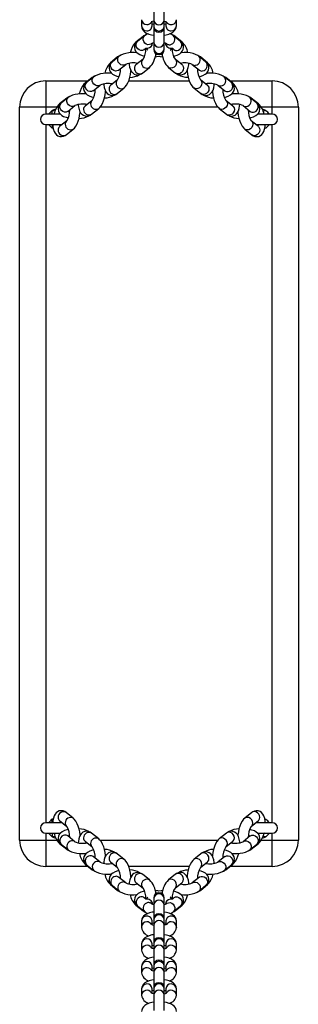
# Model space of a CAD drawing. Units: millimetres. Extents: x -4534 to 364077, y -3372 to 4764.
# Drawn here: x -55 to 105, y 571 to 1135 of the extents above; entities that cross this region are included whole.
import ezdxf

# ---------------------------------------------------------------- set-up
doc = ezdxf.new("R2010")
doc.units = ezdxf.units.MM
doc.layers.add('Toestel 2D', color=7, linetype='Continuous', lineweight=20)

# ---------------------------------------------------------------- blocks, each defined once
blk = doc.blocks.new('0512')
at = {"color": 7, "linetype": 'Continuous', "lineweight": 25}
for p, q in [((1586.726, -25.98), (1586.726, -26.866)), ((1587.326, -26.866), (1587.326, -25.98)), ((1586.026, -26.857), (1586.026, -27.216)), ((1586.626, -27.216), (1586.626, -26.965)), ((1586.726, -26.866), (1586.726, -27.224)), ((1587.326, -27.224), (1587.326, -26.866)), ((1587.426, -26.965), (1587.426, -27.216)), ((1588.026, -27.216), (1588.026, -26.857)), ((1586.726, -27.224), (1586.726, -27.27)), ((1586.726, -27.27), (1586.726, -28.156)), ((1587.326, -27.27), (1587.326, -27.224)), ((1587.326, -28.156), (1587.326, -27.27)), ((1586.108, -27.814), (1585.702, -28.142)), ((1586.198, -27.776), (1585.792, -28.104)), ((1586.726, -28.156), (1586.726, -28.514)), ((1587.326, -28.514), (1587.326, -28.156)), ((1588.26, -28.104), (1587.855, -27.776)), ((1588.351, -28.142), (1587.945, -27.814)), ((1586.169, -28.571), (1586.165, -28.574)), ((1586.169, -28.571), (1586.261, -28.497)), ((1586.261, -28.497), (1586.387, -28.599)), ((1586.726, -28.514), (1586.726, -28.561)), ((1587.326, -28.561), (1587.326, -28.514)), ((1587.666, -28.599), (1587.792, -28.497)), ((1587.792, -28.497), (1587.883, -28.571)), ((1584.648, -28.993), (1584.242, -29.321)), ((1584.738, -28.956), (1584.332, -29.283)), ((1586.108, -29.121), (1585.702, -29.449)), ((1588.351, -29.449), (1587.945, -29.121)), ((1589.72, -29.283), (1589.315, -28.956)), ((1589.811, -29.321), (1589.405, -28.993)), ((1584.709, -29.75), (1584.705, -29.753)), ((1584.709, -29.75), (1585.115, -29.422)), ((1586.079, -29.916), (1586.485, -29.588)), ((1587.568, -29.588), (1587.974, -29.916)), ((1588.938, -29.422), (1589.344, -29.75)), ((1580.526, -30.366), (1580.526, -31.866)), ((1580.526, -30.366), (1582.948, -30.366)), ((1583.188, -30.173), (1582.782, -30.5)), ((1583.278, -30.135), (1582.872, -30.462)), ((1584.648, -30.3), (1584.242, -30.628)), ((1585.287, -30.366), (1588.766, -30.366)), ((1589.811, -30.628), (1589.405, -30.3)), ((1591.181, -30.462), (1590.775, -30.135)), ((1591.271, -30.5), (1590.865, -30.173)), ((1591.105, -30.366), (1593.526, -30.366)), ((1593.526, -31.866), (1593.526, -30.366)), ((1583.249, -30.929), (1583.245, -30.932)), ((1583.249, -30.929), (1583.655, -30.602)), ((1584.619, -31.095), (1585.025, -30.767)), ((1589.028, -30.767), (1589.434, -31.095)), ((1590.398, -30.602), (1590.804, -30.929)), ((1581.727, -31.352), (1581.322, -31.679)), ((1581.818, -31.314), (1581.412, -31.642)), ((1583.188, -31.48), (1582.782, -31.807)), ((1591.271, -31.807), (1590.865, -31.48)), ((1592.641, -31.642), (1592.235, -31.314)), ((1592.731, -31.679), (1592.325, -31.352)), ((1580.526, -31.866), (1579.026, -31.866)), ((1579.026, -73.866), (1579.026, -31.866)), ((1581.789, -32.108), (1581.785, -32.112)), ((1581.789, -32.108), (1582.195, -31.781)), ((1583.159, -32.274), (1583.565, -31.946)), ((1590.488, -31.946), (1590.894, -32.274)), ((1591.858, -31.781), (1592.264, -32.108)), ((1595.026, -31.866), (1593.526, -31.866)), ((1595.026, -31.866), (1595.026, -73.866)), ((1581.365, -32.266), (1580.526, -32.266)), ((1580.961, -32.267), (1581.001, -32.236)), ((1581.727, -32.659), (1581.322, -32.986)), ((1592.731, -32.986), (1592.325, -32.659)), ((1593.526, -32.266), (1592.686, -32.266)), ((1593.051, -32.236), (1593.09, -32.266)), ((1580.526, -32.866), (1581.471, -32.866)), ((1580.952, -33.1), (1580.894, -33.066)), ((1581.699, -33.453), (1582.104, -33.126)), ((1591.948, -33.126), (1592.354, -33.453)), ((1592.582, -32.866), (1593.526, -32.866)), ((1593.158, -33.066), (1593.1, -33.1)), ((1580.894, -72.667), (1580.953, -72.632)), ((1581.322, -72.746), (1581.727, -73.074)), ((1582.104, -72.607), (1581.699, -72.279)), ((1592.354, -72.279), (1591.948, -72.607)), ((1592.325, -73.074), (1592.731, -72.746)), ((1593.101, -72.633), (1593.158, -72.667)), ((1581.471, -72.866), (1580.526, -72.866)), ((1593.526, -72.866), (1592.582, -72.866)), ((1579.026, -73.866), (1580.526, -73.866)), ((1580.526, -73.466), (1581.366, -73.466)), ((1580.526, -73.866), (1580.526, -75.366)), ((1581.001, -73.497), (1580.965, -73.469)), ((1582.195, -73.952), (1581.789, -73.624)), ((1583.565, -73.786), (1583.159, -73.459)), ((1590.894, -73.459), (1590.488, -73.786)), ((1592.264, -73.624), (1591.858, -73.952)), ((1592.264, -73.624), (1592.268, -73.621)), ((1592.688, -73.466), (1593.526, -73.466)), ((1593.526, -73.866), (1595.026, -73.866)), ((1593.526, -75.366), (1593.526, -73.866)), ((1581.322, -74.053), (1581.727, -74.381)), ((1581.412, -74.091), (1581.818, -74.419)), ((1582.782, -73.926), (1583.188, -74.253)), ((1590.865, -74.253), (1591.271, -73.926)), ((1592.235, -74.419), (1592.641, -74.091)), ((1592.325, -74.381), (1592.731, -74.053)), ((1583.655, -75.131), (1583.249, -74.804)), ((1585.025, -74.966), (1584.619, -74.638)), ((1589.434, -74.638), (1589.028, -74.966)), ((1590.804, -74.804), (1590.398, -75.131)), ((1590.804, -74.804), (1590.808, -74.8)), ((1582.948, -75.366), (1580.526, -75.366)), ((1582.782, -75.233), (1583.188, -75.56)), ((1582.872, -75.27), (1583.278, -75.598)), ((1584.242, -75.105), (1584.648, -75.432)), ((1588.766, -75.366), (1585.287, -75.366)), ((1589.405, -75.432), (1589.811, -75.105)), ((1590.775, -75.598), (1591.181, -75.27)), ((1590.865, -75.56), (1591.271, -75.233)), ((1593.526, -75.366), (1591.105, -75.366)), ((1585.115, -76.31), (1584.709, -75.983)), ((1586.485, -76.145), (1586.079, -75.817)), ((1587.974, -75.817), (1587.568, -76.145)), ((1589.344, -75.983), (1588.938, -76.31)), ((1589.344, -75.983), (1589.348, -75.98)), ((1584.242, -76.412), (1584.648, -76.739)), ((1584.332, -76.45), (1584.738, -76.777)), ((1585.702, -76.284), (1586.108, -76.612)), ((1587.945, -76.612), (1588.351, -76.284)), ((1589.315, -76.777), (1589.72, -76.45)), ((1589.405, -76.739), (1589.811, -76.412)), ((1586.261, -77.236), (1586.169, -77.162)), ((1586.387, -77.134), (1586.261, -77.236)), ((1586.726, -77.172), (1586.726, -77.219)), ((1586.726, -77.219), (1586.726, -77.577)), ((1587.326, -77.219), (1587.326, -77.172)), ((1587.326, -77.577), (1587.326, -77.219)), ((1587.792, -77.236), (1587.666, -77.134)), ((1587.883, -77.162), (1587.792, -77.236)), ((1587.883, -77.162), (1587.887, -77.159)), ((1585.702, -77.591), (1586.108, -77.919)), ((1585.792, -77.629), (1586.198, -77.956)), ((1586.726, -77.577), (1586.726, -78.378)), ((1587.326, -78.462), (1587.326, -77.577)), ((1587.855, -77.956), (1588.26, -77.629)), ((1587.945, -77.919), (1588.351, -77.591)), ((1586.726, -78.387), (1586.726, -78.426)), ((1587.326, -78.426), (1587.326, -78.387)), ((1586.026, -78.493), (1586.026, -78.823)), ((1586.026, -78.823), (1586.032, -78.864)), ((1586.026, -78.823), (1586.026, -78.876)), ((1586.626, -78.701), (1586.626, -78.493)), ((1586.726, -78.426), (1586.726, -78.757)), ((1586.726, -78.757), (1586.726, -80.117)), ((1587.326, -78.757), (1587.326, -78.426)), ((1587.326, -78.462), (1587.326, -78.453)), ((1587.326, -78.509), (1587.326, -78.462)), ((1587.326, -78.867), (1587.326, -78.509)), ((1587.326, -79.743), (1587.326, -78.757)), ((1587.326, -79.752), (1587.326, -78.867)), ((1587.426, -78.493), (1587.426, -78.702)), ((1588.021, -78.865), (1588.026, -78.823)), ((1588.026, -78.823), (1588.026, -78.493)), ((1588.026, -78.876), (1588.026, -78.823)), ((1586.026, -79.807), (1586.026, -80.166)), ((1586.626, -79.807), (1586.626, -79.798)), ((1586.626, -80.058), (1586.626, -79.807)), ((1586.726, -79.618), (1586.726, -79.752)), ((1586.726, -79.752), (1586.726, -79.799)), ((1586.726, -79.799), (1586.726, -80.157)), ((1587.326, -79.799), (1587.326, -79.752)), ((1587.326, -80.157), (1587.326, -79.799)), ((1587.426, -79.807), (1587.427, -79.798)), ((1587.426, -79.807), (1587.426, -80.058)), ((1588.026, -80.166), (1588.026, -79.807)), ((1586.726, -80.157), (1586.726, -81.043)), ((1587.326, -81.043), (1587.326, -80.157)), ((1586.026, -81.097), (1586.026, -81.456)), ((1586.626, -81.097), (1586.626, -81.089)), ((1586.626, -81.348), (1586.626, -81.097)), ((1586.726, -81.043), (1586.726, -81.089)), ((1586.726, -81.089), (1586.726, -81.447)), ((1587.326, -81.089), (1587.326, -81.043)), ((1587.326, -81.447), (1587.326, -81.089)), ((1587.426, -81.097), (1587.427, -81.089)), ((1587.426, -81.097), (1587.426, -81.348)), ((1588.026, -81.456), (1588.026, -81.097)), ((1586.726, -81.447), (1586.726, -82.333)), ((1587.326, -82.333), (1587.326, -81.447)), ((1586.726, -82.333), (1586.726, -82.379)), ((1587.326, -82.379), (1587.326, -82.333)), ((1586.026, -82.388), (1586.026, -82.746)), ((1586.626, -82.388), (1586.626, -82.379)), ((1586.626, -82.638), (1586.626, -82.388)), ((1586.726, -82.379), (1586.726, -82.737)), ((1586.726, -82.737), (1586.726, -83.623)), ((1587.326, -82.737), (1587.326, -82.379)), ((1587.326, -83.623), (1587.326, -82.737)), ((1587.426, -82.388), (1587.427, -82.379)), ((1587.426, -82.388), (1587.426, -82.638)), ((1588.026, -82.746), (1588.026, -82.388))]:
    blk.add_line(p, q, dxfattribs=at)
at = {"color": 8, "linetype": 'Continuous', "lineweight": 25}
for p, q in [((1585.617, -28.332), (1585.622, -28.389)), ((1584.156, -29.511), (1584.162, -29.568)), ((1582.696, -30.69), (1582.702, -30.747)), ((1580.526, -31.866), (1580.526, -32.266)), ((1581.164, -31.866), (1580.526, -31.866)), ((1580.894, -32.067), (1581.063, -32.071)), ((1581.236, -31.869), (1581.242, -31.926)), ((1590.41, -31.866), (1583.644, -31.866)), ((1593.526, -31.866), (1592.89, -31.866)), ((1592.99, -32.072), (1593.158, -32.067)), ((1593.526, -32.266), (1593.526, -31.866)), ((1580.526, -32.866), (1580.526, -72.866)), ((1580.952, -33.065), (1580.894, -33.066)), ((1593.158, -33.066), (1593.101, -33.064)), ((1593.526, -72.866), (1593.526, -32.866)), ((1580.894, -72.667), (1580.952, -72.668)), ((1593.101, -72.668), (1593.158, -72.667)), ((1580.526, -73.466), (1580.526, -73.866)), ((1580.526, -73.866), (1581.163, -73.866)), ((1581.063, -73.661), (1580.894, -73.666)), ((1581.236, -73.863), (1581.242, -73.804)), ((1583.643, -73.866), (1590.409, -73.866)), ((1592.889, -73.866), (1593.526, -73.866)), ((1593.158, -73.666), (1592.99, -73.661)), ((1593.526, -73.866), (1593.526, -73.466)), ((1582.696, -75.043), (1582.702, -74.984)), ((1584.156, -76.222), (1584.162, -76.163)), ((1585.617, -77.401), (1585.623, -77.342)), ((1586.028, -78.85), (1586.026, -78.876)), ((1587.326, -78.509), (1587.326, -78.5)), ((1587.326, -78.867), (1587.326, -78.858)), ((1588.025, -78.85), (1588.026, -78.876))]:
    blk.add_line(p, q, dxfattribs=at)
at = {"color": 7, "linetype": 'Continuous', "lineweight": 25, "flags": 128}
for points in [[(1587.326, -26.936), (1587.404, -26.957), (1587.454, -26.976), (1587.476, -26.988), (1587.475, -26.987)], [(1587.326, -26.936), (1587.404, -26.957), (1587.454, -26.976), (1587.476, -26.988), (1587.475, -26.987)], [(1586.026, -27.216), (1586.041, -27.32), (1586.08, -27.415), (1586.139, -27.495), (1586.216, -27.564), (1586.315, -27.626), (1586.447, -27.681), (1586.604, -27.724), (1586.726, -27.744)], [(1586.026, -27.216), (1586.041, -27.32), (1586.08, -27.415), (1586.139, -27.495), (1586.216, -27.564), (1586.315, -27.626), (1586.447, -27.681), (1586.604, -27.724), (1586.726, -27.744)], [(1586.726, -27.136), (1586.649, -27.116), (1586.626, -27.107)], [(1586.726, -27.136), (1586.649, -27.116), (1586.626, -27.107)], [(1587.426, -27.107), (1587.394, -27.119), (1587.326, -27.136)], [(1587.426, -27.107), (1587.394, -27.119), (1587.326, -27.136)], [(1587.326, -27.744), (1587.437, -27.727), (1587.589, -27.687), (1587.732, -27.629), (1587.844, -27.559), (1587.925, -27.483), (1587.983, -27.395), (1588.018, -27.296), (1588.026, -27.216)], [(1587.326, -27.744), (1587.437, -27.727), (1587.589, -27.687), (1587.732, -27.629), (1587.844, -27.559), (1587.925, -27.483), (1587.983, -27.395), (1588.018, -27.296), (1588.026, -27.216)], [(1585.702, -28.142), (1585.641, -28.199), (1585.56, -28.302), (1585.484, -28.435), (1585.421, -28.588), (1585.372, -28.75), (1585.372, -28.75)], [(1585.792, -28.104), (1585.729, -28.165), (1585.668, -28.252), (1585.631, -28.349), (1585.621, -28.454), (1585.641, -28.562), (1585.684, -28.654), (1585.746, -28.732), (1585.826, -28.799), (1585.931, -28.86), (1586.068, -28.913), (1586.198, -28.946)], [(1586.405, -27.663), (1586.297, -27.711), (1586.198, -27.776)], [(1587.326, -28.191), (1587.403, -28.211), (1587.453, -28.23), (1587.476, -28.242), (1587.475, -28.241)], [(1587.945, -27.814), (1587.87, -27.763), (1587.778, -27.726)], [(1587.855, -28.945), (1587.929, -28.93), (1588.076, -28.881), (1588.214, -28.808), (1588.304, -28.735), (1588.37, -28.651), (1588.414, -28.556), (1588.432, -28.453), (1588.42, -28.342), (1588.382, -28.246), (1588.324, -28.165), (1588.26, -28.104)], [(1585.767, -28.75), (1585.624, -28.741), (1585.455, -28.743), (1585.288, -28.757), (1585.129, -28.785), (1584.978, -28.828), (1584.837, -28.89), (1584.738, -28.956)], [(1589.315, -28.956), (1589.248, -28.908), (1589.128, -28.848), (1588.979, -28.799), (1588.817, -28.765), (1588.649, -28.746), (1588.479, -28.74), (1588.31, -28.747), (1588.286, -28.75)], [(1584.242, -29.321), (1584.18, -29.378), (1584.099, -29.481), (1584.024, -29.614), (1583.961, -29.767), (1583.912, -29.929), (1583.912, -29.929)], [(1584.332, -29.283), (1584.268, -29.344), (1584.208, -29.431), (1584.171, -29.529), (1584.161, -29.633), (1584.18, -29.741), (1584.224, -29.833), (1584.286, -29.911), (1584.366, -29.978), (1584.471, -30.039), (1584.608, -30.093), (1584.738, -30.125)], [(1586.815, -28.98), (1586.899, -28.972), (1587.029, -28.949)], [(1587.029, -28.949), (1587.102, -28.965), (1587.238, -28.98)], [(1589.405, -28.993), (1589.33, -28.943), (1589.251, -28.91)], [(1589.315, -30.125), (1589.389, -30.109), (1589.536, -30.06), (1589.674, -29.987), (1589.764, -29.914), (1589.831, -29.831), (1589.874, -29.736), (1589.892, -29.632), (1589.88, -29.521), (1589.842, -29.425), (1589.784, -29.344), (1589.72, -29.283)], [(1585.025, -30.767), (1585.086, -30.71), (1585.167, -30.607), (1585.243, -30.474), (1585.306, -30.321), (1585.355, -30.159), (1585.391, -29.992), (1585.412, -29.822), (1585.415, -29.771)], [(1585.312, -29.362), (1585.314, -29.416), (1585.339, -29.571), (1585.387, -29.72), (1585.446, -29.828), (1585.518, -29.911), (1585.605, -29.973), (1585.705, -30.01), (1585.819, -30.021), (1585.923, -30.001), (1586.017, -29.959), (1586.079, -29.916)], [(1587.974, -29.916), (1588.049, -29.966), (1588.148, -30.007), (1588.254, -30.021), (1588.37, -30.005), (1588.469, -29.96), (1588.55, -29.896), (1588.615, -29.816), (1588.668, -29.716), (1588.709, -29.591), (1588.736, -29.436), (1588.741, -29.362)], [(1588.638, -29.772), (1588.639, -29.809), (1588.66, -29.979), (1588.694, -30.145), (1588.741, -30.305), (1588.801, -30.455), (1588.876, -30.592), (1588.973, -30.717), (1589.028, -30.767)], [(1584.307, -29.929), (1584.164, -29.92), (1583.994, -29.922), (1583.828, -29.937), (1583.668, -29.965), (1583.518, -30.007), (1583.377, -30.069), (1583.278, -30.135)], [(1590.775, -30.135), (1590.708, -30.088), (1590.588, -30.027), (1590.439, -29.978), (1590.277, -29.944), (1590.109, -29.925), (1589.939, -29.919), (1589.77, -29.926), (1589.746, -29.929)], [(1590.865, -30.173), (1590.79, -30.122), (1590.711, -30.09)], [(1582.782, -30.5), (1582.72, -30.558), (1582.639, -30.661), (1582.564, -30.794), (1582.501, -30.946), (1582.452, -31.108), (1582.452, -31.108)], [(1582.872, -30.462), (1582.808, -30.523), (1582.748, -30.61), (1582.711, -30.708), (1582.701, -30.812), (1582.72, -30.92), (1582.764, -31.012), (1582.825, -31.09), (1582.906, -31.158), (1583.01, -31.218), (1583.148, -31.272), (1583.278, -31.305)], [(1583.565, -31.946), (1583.626, -31.889), (1583.707, -31.786), (1583.783, -31.653), (1583.846, -31.5), (1583.895, -31.338), (1583.93, -31.171), (1583.952, -31.002), (1583.955, -30.95)], [(1583.852, -30.541), (1583.854, -30.595), (1583.879, -30.75), (1583.927, -30.9), (1583.986, -31.007), (1584.058, -31.09), (1584.145, -31.152), (1584.245, -31.19), (1584.359, -31.2), (1584.463, -31.18), (1584.556, -31.138), (1584.619, -31.095)], [(1589.434, -31.095), (1589.509, -31.146), (1589.608, -31.186), (1589.714, -31.2), (1589.83, -31.184), (1589.93, -31.139), (1590.01, -31.075), (1590.075, -30.995), (1590.128, -30.896), (1590.169, -30.77), (1590.197, -30.615), (1590.201, -30.541)], [(1590.098, -30.952), (1590.099, -30.988), (1590.12, -31.158), (1590.154, -31.325), (1590.201, -31.484), (1590.261, -31.634), (1590.336, -31.771), (1590.433, -31.896), (1590.488, -31.946)], [(1590.775, -31.304), (1590.849, -31.288), (1590.996, -31.239), (1591.134, -31.167), (1591.224, -31.093), (1591.291, -31.01), (1591.334, -30.915), (1591.352, -30.812), (1591.34, -30.7), (1591.302, -30.604), (1591.244, -30.523), (1591.181, -30.462)], [(1582.847, -31.108), (1582.704, -31.099), (1582.534, -31.101), (1582.368, -31.116), (1582.208, -31.144), (1582.058, -31.187), (1581.916, -31.249), (1581.818, -31.314)], [(1592.235, -31.314), (1592.168, -31.267), (1592.048, -31.207), (1591.9, -31.157), (1591.737, -31.124), (1591.57, -31.104), (1591.399, -31.098), (1591.23, -31.105), (1591.206, -31.108)], [(1592.325, -31.352), (1592.25, -31.301), (1592.171, -31.269)], [(1580.892, -32.267), (1580.892, -32.262), (1580.892, -32.25), (1580.892, -32.231), (1580.893, -32.206), (1580.893, -32.176), (1580.893, -32.142), (1580.894, -32.105), (1580.894, -32.067)], [(1581.412, -31.642), (1581.348, -31.702), (1581.288, -31.789), (1581.251, -31.887), (1581.241, -31.992), (1581.26, -32.099), (1581.303, -32.191), (1581.365, -32.269), (1581.445, -32.337), (1581.55, -32.398), (1581.688, -32.451), (1581.818, -32.484)], [(1582.104, -33.126), (1582.166, -33.068), (1582.247, -32.965), (1582.322, -32.832), (1582.386, -32.679), (1582.435, -32.517), (1582.47, -32.35), (1582.492, -32.181), (1582.495, -32.129)], [(1582.391, -31.72), (1582.394, -31.774), (1582.419, -31.929), (1582.467, -32.079), (1582.526, -32.186), (1582.598, -32.269), (1582.685, -32.331), (1582.784, -32.369), (1582.899, -32.379), (1583.003, -32.36), (1583.096, -32.318), (1583.159, -32.274)], [(1590.894, -32.274), (1590.969, -32.325), (1591.069, -32.365), (1591.174, -32.38), (1591.291, -32.363), (1591.39, -32.319), (1591.47, -32.255), (1591.535, -32.174), (1591.588, -32.075), (1591.629, -31.949), (1591.657, -31.794), (1591.661, -31.72)], [(1591.558, -32.131), (1591.56, -32.167), (1591.58, -32.337), (1591.615, -32.504), (1591.662, -32.664), (1591.721, -32.813), (1591.796, -32.951), (1591.894, -33.075), (1591.948, -33.126)], [(1592.244, -32.481), (1592.309, -32.467), (1592.456, -32.418), (1592.594, -32.346), (1592.685, -32.272), (1592.751, -32.189), (1592.794, -32.094), (1592.812, -31.991), (1592.8, -31.879), (1592.762, -31.783), (1592.705, -31.702), (1592.641, -31.642)], [(1580.892, -32.866), (1580.892, -32.871), (1580.892, -32.883), (1580.892, -32.902), (1580.893, -32.927), (1580.893, -32.957), (1580.893, -32.991), (1580.894, -33.028), (1580.894, -33.066)], [(1580.93, -32.866), (1580.934, -32.953), (1580.959, -33.109), (1581.007, -33.258), (1581.066, -33.366), (1581.138, -33.449), (1581.225, -33.51), (1581.324, -33.548), (1581.438, -33.558), (1581.543, -33.539), (1581.636, -33.497), (1581.699, -33.453)], [(1592.354, -33.453), (1592.429, -33.504), (1592.529, -33.544), (1592.634, -33.559), (1592.751, -33.542), (1592.85, -33.498), (1592.93, -33.434), (1592.995, -33.353), (1593.048, -33.254), (1593.09, -33.128), (1593.117, -32.974), (1593.123, -32.861)], [(1593.352, -32.856), (1593.352, -32.855), (1593.345, -32.869), (1593.328, -32.895), (1593.301, -32.934), (1593.245, -32.996), (1593.158, -33.066)], [(1581.699, -72.279), (1581.624, -72.229), (1581.524, -72.188), (1581.419, -72.174), (1581.302, -72.19), (1581.203, -72.235), (1581.123, -72.299), (1581.058, -72.379), (1581.005, -72.479), (1580.963, -72.604), (1580.936, -72.759), (1580.93, -72.866)], [(1593.123, -72.872), (1593.119, -72.779), (1593.094, -72.624), (1593.046, -72.475), (1592.987, -72.367), (1592.915, -72.284), (1592.828, -72.222), (1592.729, -72.184), (1592.614, -72.174), (1592.51, -72.194), (1592.417, -72.236), (1592.354, -72.279)], [(1580.892, -72.866), (1580.892, -72.862), (1580.892, -72.85), (1580.892, -72.831), (1580.893, -72.806), (1580.893, -72.776), (1580.893, -72.742), (1580.894, -72.705), (1580.894, -72.667)], [(1582.495, -73.602), (1582.493, -73.565), (1582.472, -73.395), (1582.438, -73.229), (1582.391, -73.069), (1582.332, -72.92), (1582.257, -72.782), (1582.159, -72.657), (1582.104, -72.607)], [(1591.948, -72.607), (1591.887, -72.664), (1591.806, -72.768), (1591.73, -72.9), (1591.667, -73.053), (1591.618, -73.215), (1591.583, -73.383), (1591.561, -73.552), (1591.558, -73.603)], [(1581.818, -73.25), (1581.744, -73.265), (1581.597, -73.314), (1581.458, -73.387), (1581.368, -73.46), (1581.302, -73.544), (1581.258, -73.639), (1581.241, -73.742), (1581.253, -73.853), (1581.291, -73.949), (1581.348, -74.03), (1581.412, -74.091)], [(1592.641, -74.091), (1592.705, -74.03), (1592.765, -73.944), (1592.802, -73.846), (1592.812, -73.741), (1592.793, -73.633), (1592.749, -73.541), (1592.688, -73.463), (1592.607, -73.396), (1592.503, -73.335), (1592.365, -73.282), (1592.235, -73.249)], [(1580.892, -73.466), (1580.892, -73.471), (1580.892, -73.483), (1580.892, -73.502), (1580.893, -73.527), (1580.893, -73.557), (1580.893, -73.591), (1580.894, -73.628), (1580.894, -73.666)], [(1583.159, -73.459), (1583.084, -73.408), (1582.984, -73.368), (1582.879, -73.353), (1582.762, -73.37), (1582.663, -73.414), (1582.583, -73.478), (1582.518, -73.559), (1582.465, -73.658), (1582.423, -73.784), (1582.396, -73.938), (1582.392, -74.013)], [(1583.955, -74.781), (1583.953, -74.745), (1583.933, -74.575), (1583.898, -74.408), (1583.851, -74.248), (1583.792, -74.099), (1583.717, -73.961), (1583.619, -73.837), (1583.565, -73.786)], [(1590.488, -73.786), (1590.427, -73.844), (1590.346, -73.947), (1590.27, -74.08), (1590.207, -74.233), (1590.158, -74.395), (1590.122, -74.562), (1590.101, -74.731), (1590.098, -74.783)], [(1591.661, -74.013), (1591.659, -73.959), (1591.634, -73.803), (1591.586, -73.654), (1591.527, -73.546), (1591.455, -73.463), (1591.368, -73.402), (1591.268, -73.364), (1591.154, -73.354), (1591.05, -73.373), (1590.957, -73.415), (1590.894, -73.459)], [(1593.094, -73.464), (1593.052, -73.497), (1593.049, -73.499)], [(1593.352, -73.456), (1593.352, -73.455), (1593.345, -73.469), (1593.328, -73.495), (1593.301, -73.534), (1593.245, -73.596), (1593.158, -73.666)], [(1581.727, -74.381), (1581.803, -74.432), (1581.882, -74.464)], [(1581.818, -74.419), (1581.885, -74.466), (1582.005, -74.526), (1582.153, -74.575), (1582.316, -74.609), (1582.483, -74.628), (1582.653, -74.634), (1582.822, -74.627), (1582.847, -74.624)], [(1583.278, -74.429), (1583.204, -74.445), (1583.057, -74.494), (1582.918, -74.566), (1582.828, -74.64), (1582.762, -74.723), (1582.719, -74.818), (1582.701, -74.921), (1582.713, -75.033), (1582.751, -75.129), (1582.808, -75.21), (1582.872, -75.27)], [(1591.181, -75.27), (1591.245, -75.21), (1591.305, -75.123), (1591.342, -75.025), (1591.352, -74.92), (1591.333, -74.813), (1591.289, -74.721), (1591.227, -74.643), (1591.147, -74.575), (1591.042, -74.514), (1590.905, -74.461), (1590.775, -74.428)], [(1591.206, -74.624), (1591.349, -74.634), (1591.519, -74.632), (1591.685, -74.617), (1591.845, -74.589), (1591.995, -74.546), (1592.136, -74.484), (1592.235, -74.419)], [(1584.619, -74.638), (1584.544, -74.587), (1584.444, -74.547), (1584.339, -74.532), (1584.222, -74.549), (1584.123, -74.593), (1584.043, -74.657), (1583.978, -74.738), (1583.925, -74.837), (1583.884, -74.963), (1583.856, -75.118), (1583.852, -75.192)], [(1585.415, -75.96), (1585.414, -75.924), (1585.393, -75.754), (1585.359, -75.587), (1585.312, -75.428), (1585.252, -75.278), (1585.177, -75.14), (1585.08, -75.016), (1585.025, -74.966)], [(1589.028, -74.966), (1588.967, -75.023), (1588.885, -75.126), (1588.81, -75.259), (1588.747, -75.412), (1588.698, -75.574), (1588.662, -75.741), (1588.64, -75.91), (1588.638, -75.962)], [(1590.201, -75.192), (1590.199, -75.138), (1590.174, -74.983), (1590.126, -74.833), (1590.067, -74.726), (1589.995, -74.643), (1589.908, -74.581), (1589.808, -74.543), (1589.694, -74.533), (1589.59, -74.552), (1589.496, -74.594), (1589.434, -74.638)], [(1591.271, -75.233), (1591.332, -75.175), (1591.414, -75.072), (1591.489, -74.939), (1591.552, -74.786), (1591.601, -74.624), (1591.601, -74.624)], [(1583.188, -75.56), (1583.263, -75.611), (1583.342, -75.643)], [(1583.278, -75.598), (1583.345, -75.645), (1583.465, -75.705), (1583.613, -75.755), (1583.776, -75.788), (1583.943, -75.808), (1584.114, -75.814), (1584.283, -75.807), (1584.307, -75.804)], [(1584.738, -75.608), (1584.664, -75.624), (1584.517, -75.673), (1584.379, -75.745), (1584.289, -75.819), (1584.222, -75.902), (1584.179, -75.997), (1584.161, -76.1), (1584.173, -76.212), (1584.211, -76.308), (1584.269, -76.389), (1584.332, -76.45)], [(1586.079, -75.817), (1586.004, -75.766), (1585.905, -75.726), (1585.799, -75.712), (1585.682, -75.728), (1585.583, -75.773), (1585.503, -75.837), (1585.438, -75.917), (1585.385, -76.016), (1585.344, -76.142), (1585.316, -76.297), (1585.312, -76.371)], [(1588.741, -76.371), (1588.739, -76.317), (1588.714, -76.162), (1588.666, -76.012), (1588.607, -75.905), (1588.534, -75.822), (1588.448, -75.76), (1588.348, -75.722), (1588.234, -75.712), (1588.129, -75.732), (1588.036, -75.774), (1587.974, -75.817)], [(1589.72, -76.45), (1589.784, -76.389), (1589.845, -76.302), (1589.882, -76.204), (1589.892, -76.1), (1589.872, -75.992), (1589.829, -75.9), (1589.767, -75.822), (1589.687, -75.754), (1589.582, -75.694), (1589.445, -75.64), (1589.315, -75.607)], [(1589.746, -75.804), (1589.888, -75.813), (1590.058, -75.811), (1590.225, -75.796), (1590.384, -75.768), (1590.535, -75.725), (1590.676, -75.663), (1590.775, -75.598)], [(1589.811, -76.412), (1589.872, -76.354), (1589.953, -76.251), (1590.029, -76.118), (1590.092, -75.966), (1590.141, -75.803), (1590.141, -75.803)], [(1584.648, -76.739), (1584.723, -76.79), (1584.802, -76.822)], [(1584.738, -76.777), (1584.805, -76.824), (1584.925, -76.884), (1585.074, -76.934), (1585.236, -76.968), (1585.404, -76.987), (1585.574, -76.993), (1585.743, -76.986), (1585.767, -76.983)], [(1586.198, -76.787), (1586.124, -76.803), (1585.977, -76.852), (1585.839, -76.925), (1585.749, -76.998), (1585.682, -77.081), (1585.639, -77.176), (1585.621, -77.28), (1585.633, -77.391), (1585.671, -77.487), (1585.729, -77.568), (1585.792, -77.629)], [(1587.024, -76.783), (1586.951, -76.768), (1586.814, -76.752)], [(1587.238, -76.753), (1587.154, -76.761), (1587.024, -76.783)], [(1588.26, -77.629), (1588.324, -77.568), (1588.385, -77.481), (1588.422, -77.383), (1588.432, -77.279), (1588.412, -77.171), (1588.369, -77.079), (1588.307, -77.001), (1588.227, -76.933), (1588.122, -76.873), (1587.985, -76.819), (1587.855, -76.787)], [(1588.286, -76.983), (1588.428, -76.992), (1588.598, -76.99), (1588.765, -76.975), (1588.924, -76.947), (1589.075, -76.905), (1589.216, -76.843), (1589.315, -76.777)], [(1588.351, -77.591), (1588.412, -77.534), (1588.493, -77.431), (1588.569, -77.298), (1588.632, -77.145), (1588.681, -76.983), (1588.681, -76.983)], [(1586.726, -77.542), (1586.65, -77.522), (1586.6, -77.503), (1586.577, -77.491), (1586.578, -77.492)], [(1586.726, -77.983), (1586.636, -77.995), (1586.485, -78.03), (1586.342, -78.081), (1586.224, -78.147), (1586.141, -78.217), (1586.08, -78.298), (1586.04, -78.392), (1586.026, -78.493)], [(1586.108, -77.919), (1586.183, -77.969), (1586.262, -78.002)], [(1588.026, -78.493), (1588.012, -78.39), (1587.973, -78.298), (1587.916, -78.221), (1587.842, -78.156), (1587.747, -78.098), (1587.619, -78.046), (1587.463, -78.004), (1587.326, -77.982)], [(1587.662, -78.063), (1587.756, -78.022), (1587.855, -77.956)], [(1586.626, -78.625), (1586.659, -78.614), (1586.726, -78.597)], [(1586.626, -78.625), (1586.659, -78.614), (1586.726, -78.597)], [(1587.326, -78.596), (1587.404, -78.617), (1587.426, -78.625)], [(1587.326, -78.596), (1587.404, -78.617), (1587.426, -78.625)], [(1587.485, -78.678), (1587.486, -78.677), (1587.464, -78.688), (1587.417, -78.705), (1587.343, -78.724), (1587.326, -78.727)], [(1586.726, -79.279), (1586.616, -79.296), (1586.464, -79.336), (1586.321, -79.394), (1586.209, -79.464), (1586.128, -79.54), (1586.07, -79.628), (1586.035, -79.726), (1586.026, -79.807)], [(1588.026, -79.807), (1588.012, -79.703), (1587.972, -79.608), (1587.914, -79.528), (1587.837, -79.459), (1587.737, -79.397), (1587.606, -79.342), (1587.449, -79.299), (1587.326, -79.279)], [(1586.726, -80.086), (1586.649, -80.066), (1586.599, -80.047), (1586.577, -80.035), (1586.577, -80.036)], [(1586.626, -79.915), (1586.659, -79.904), (1586.726, -79.887)], [(1587.326, -79.887), (1587.404, -79.907), (1587.426, -79.915)], [(1586.726, -80.569), (1586.616, -80.586), (1586.464, -80.626), (1586.321, -80.684), (1586.209, -80.754), (1586.128, -80.83), (1586.07, -80.918), (1586.035, -81.017), (1586.026, -81.097)], [(1588.026, -81.097), (1588.012, -80.993), (1587.972, -80.898), (1587.914, -80.818), (1587.837, -80.749), (1587.737, -80.687), (1587.606, -80.632), (1587.449, -80.589), (1587.326, -80.569)], [(1586.626, -81.206), (1586.659, -81.194), (1586.726, -81.177)], [(1587.326, -81.177), (1587.404, -81.197), (1587.426, -81.206)], [(1586.726, -81.377), (1586.649, -81.356), (1586.599, -81.337), (1586.577, -81.325), (1586.577, -81.326)], [(1586.726, -81.859), (1586.616, -81.876), (1586.464, -81.916), (1586.321, -81.974), (1586.209, -82.044), (1586.128, -82.12), (1586.07, -82.208), (1586.035, -82.307), (1586.026, -82.388)], [(1588.026, -82.388), (1588.012, -82.283), (1587.972, -82.188), (1587.914, -82.108), (1587.837, -82.039), (1587.737, -81.977), (1587.606, -81.922), (1587.449, -81.879), (1587.326, -81.859)], [(1586.726, -82.667), (1586.649, -82.646), (1586.599, -82.627), (1586.577, -82.615), (1586.577, -82.616)], [(1586.626, -82.496), (1586.659, -82.484), (1586.726, -82.467)], [(1587.326, -82.467), (1587.404, -82.487), (1587.426, -82.496)], [(1586.726, -83.149), (1586.616, -83.167), (1586.464, -83.206), (1586.321, -83.264), (1586.209, -83.334), (1586.128, -83.411), (1586.07, -83.498), (1586.035, -83.597), (1586.026, -83.678)], [(1588.026, -83.678), (1588.012, -83.573), (1587.972, -83.478), (1587.914, -83.398), (1587.837, -83.329), (1587.737, -83.267), (1587.606, -83.212), (1587.449, -83.169), (1587.326, -83.149)]]:
    blk.add_lwpolyline(points, dxfattribs=at)
at = {"color": 8, "linetype": 'Continuous', "lineweight": 25, "flags": 128}
for points in [[(1586.165, -28.574), (1586.157, -28.58), (1586.075, -28.615), (1585.981, -28.617), (1585.887, -28.586), (1585.805, -28.524), (1585.744, -28.44), (1585.711, -28.343), (1585.711, -28.246), (1585.744, -28.159), (1585.792, -28.104)], [(1586.108, -27.814), (1586.086, -27.834), (1586.042, -27.902)], [(1586.575, -28.243), (1586.563, -28.252), (1586.48, -28.288), (1586.387, -28.29), (1586.293, -28.258), (1586.21, -28.196), (1586.149, -28.112), (1586.117, -28.015), (1586.117, -27.918), (1586.149, -27.832), (1586.198, -27.776)], [(1588.011, -27.902), (1587.967, -27.834), (1587.945, -27.814)], [(1586.261, -28.482), (1586.293, -28.491), (1586.387, -28.493)], [(1584.705, -29.753), (1584.697, -29.759), (1584.615, -29.795), (1584.521, -29.797), (1584.427, -29.765), (1584.345, -29.703), (1584.283, -29.619), (1584.251, -29.522), (1584.251, -29.425), (1584.283, -29.339), (1584.332, -29.283)], [(1584.648, -28.993), (1584.626, -29.013), (1584.582, -29.082)], [(1585.115, -29.422), (1585.103, -29.432), (1585.02, -29.467), (1584.926, -29.469), (1584.833, -29.437), (1584.75, -29.375), (1584.689, -29.291), (1584.656, -29.195), (1584.656, -29.097), (1584.689, -29.011), (1584.738, -28.955)], [(1587.945, -29.121), (1587.967, -29.141), (1588.014, -29.218), (1588.031, -29.311), (1588.014, -29.409), (1587.967, -29.501), (1587.894, -29.575), (1587.804, -29.623), (1587.709, -29.638), (1587.619, -29.619), (1587.568, -29.588)], [(1589.471, -29.082), (1589.427, -29.013), (1589.405, -28.993)], [(1588.351, -29.449), (1588.372, -29.469), (1588.42, -29.545), (1588.436, -29.639), (1588.42, -29.737), (1588.372, -29.829), (1588.299, -29.903), (1588.21, -29.95), (1588.114, -29.966), (1588.025, -29.946), (1587.974, -29.916)], [(1583.188, -30.173), (1583.166, -30.193), (1583.122, -30.261)], [(1583.655, -30.602), (1583.643, -30.611), (1583.56, -30.646), (1583.466, -30.648), (1583.373, -30.616), (1583.29, -30.555), (1583.229, -30.47), (1583.196, -30.374), (1583.196, -30.277), (1583.229, -30.19), (1583.278, -30.135)], [(1589.405, -30.301), (1589.427, -30.32), (1589.474, -30.397), (1589.491, -30.49), (1589.474, -30.589), (1589.427, -30.68), (1589.354, -30.755), (1589.264, -30.802), (1589.169, -30.817), (1589.08, -30.798), (1589.028, -30.767)], [(1590.931, -30.261), (1590.887, -30.193), (1590.865, -30.173)], [(1583.245, -30.932), (1583.237, -30.938), (1583.154, -30.974), (1583.061, -30.976), (1582.967, -30.944), (1582.884, -30.882), (1582.823, -30.798), (1582.791, -30.701), (1582.791, -30.604), (1582.823, -30.518), (1582.872, -30.462)], [(1589.811, -30.628), (1589.832, -30.648), (1589.88, -30.725), (1589.896, -30.818), (1589.88, -30.916), (1589.832, -31.008), (1589.759, -31.082), (1589.67, -31.13), (1589.575, -31.145), (1589.485, -31.126), (1589.434, -31.095)], [(1581.727, -31.352), (1581.706, -31.372), (1581.662, -31.44)], [(1582.195, -31.781), (1582.182, -31.79), (1582.1, -31.826), (1582.006, -31.828), (1581.912, -31.796), (1581.83, -31.734), (1581.769, -31.65), (1581.736, -31.553), (1581.736, -31.456), (1581.769, -31.37), (1581.818, -31.314)], [(1590.865, -31.48), (1590.887, -31.5), (1590.934, -31.576), (1590.951, -31.669), (1590.934, -31.768), (1590.887, -31.86), (1590.814, -31.934), (1590.724, -31.981), (1590.629, -31.996), (1590.54, -31.977), (1590.488, -31.946)], [(1592.391, -31.44), (1592.347, -31.372), (1592.325, -31.352)], [(1581.785, -32.112), (1581.777, -32.118), (1581.694, -32.153), (1581.601, -32.155), (1581.507, -32.123), (1581.424, -32.062), (1581.363, -31.977), (1581.331, -31.881), (1581.331, -31.783), (1581.363, -31.697), (1581.412, -31.642)], [(1591.271, -31.807), (1591.292, -31.827), (1591.34, -31.904), (1591.357, -31.997), (1591.34, -32.095), (1591.292, -32.187), (1591.219, -32.261), (1591.13, -32.309), (1591.035, -32.324), (1590.945, -32.305), (1590.894, -32.274)], [(1592.326, -32.659), (1592.347, -32.679), (1592.395, -32.756), (1592.411, -32.849), (1592.395, -32.947), (1592.347, -33.039), (1592.274, -33.113), (1592.185, -33.161), (1592.089, -33.176), (1592, -33.157), (1591.948, -33.126)], [(1592.731, -32.986), (1592.753, -33.006), (1592.8, -33.083), (1592.817, -33.176), (1592.8, -33.275), (1592.753, -33.366), (1592.68, -33.441), (1592.59, -33.488), (1592.495, -33.503), (1592.405, -33.484), (1592.354, -33.453)], [(1592.326, -73.074), (1592.347, -73.054), (1592.395, -72.977), (1592.411, -72.884), (1592.395, -72.786), (1592.347, -72.694), (1592.274, -72.62), (1592.185, -72.572), (1592.089, -72.557), (1592, -72.576), (1591.948, -72.607)], [(1592.731, -72.746), (1592.753, -72.726), (1592.8, -72.65), (1592.817, -72.556), (1592.8, -72.458), (1592.753, -72.366), (1592.68, -72.292), (1592.59, -72.245), (1592.495, -72.229), (1592.405, -72.249), (1592.354, -72.279)], [(1590.866, -74.253), (1590.887, -74.233), (1590.934, -74.156), (1590.951, -74.063), (1590.934, -73.965), (1590.887, -73.873), (1590.814, -73.799), (1590.724, -73.751), (1590.629, -73.736), (1590.54, -73.755), (1590.488, -73.786)], [(1591.271, -73.926), (1591.292, -73.906), (1591.34, -73.829), (1591.357, -73.736), (1591.34, -73.637), (1591.292, -73.545), (1591.219, -73.471), (1591.13, -73.424), (1591.035, -73.409), (1590.945, -73.428), (1590.894, -73.459)], [(1592.268, -73.621), (1592.276, -73.615), (1592.358, -73.58), (1592.452, -73.578), (1592.546, -73.609), (1592.629, -73.671), (1592.69, -73.755), (1592.722, -73.852), (1592.722, -73.949), (1592.69, -74.036), (1592.641, -74.091)], [(1581.727, -74.381), (1581.706, -74.361), (1581.662, -74.293)], [(1591.858, -73.952), (1591.87, -73.943), (1591.953, -73.907), (1592.047, -73.905), (1592.14, -73.937), (1592.223, -73.999), (1592.284, -74.083), (1592.317, -74.18), (1592.317, -74.277), (1592.284, -74.363), (1592.235, -74.419)], [(1592.391, -74.293), (1592.347, -74.361), (1592.325, -74.381)], [(1589.405, -75.432), (1589.427, -75.412), (1589.474, -75.336), (1589.491, -75.243), (1589.474, -75.144), (1589.427, -75.052), (1589.354, -74.978), (1589.264, -74.931), (1589.169, -74.916), (1589.08, -74.935), (1589.028, -74.966)], [(1589.811, -75.105), (1589.832, -75.085), (1589.88, -75.008), (1589.896, -74.915), (1589.88, -74.817), (1589.832, -74.725), (1589.759, -74.651), (1589.67, -74.603), (1589.575, -74.588), (1589.485, -74.607), (1589.434, -74.638)], [(1590.808, -74.8), (1590.816, -74.794), (1590.898, -74.759), (1590.992, -74.757), (1591.086, -74.789), (1591.168, -74.85), (1591.23, -74.935), (1591.262, -75.031), (1591.262, -75.129), (1591.23, -75.215), (1591.181, -75.27)], [(1583.188, -75.56), (1583.166, -75.54), (1583.122, -75.472)], [(1590.398, -75.131), (1590.41, -75.122), (1590.493, -75.086), (1590.587, -75.084), (1590.68, -75.116), (1590.763, -75.178), (1590.824, -75.262), (1590.857, -75.359), (1590.857, -75.456), (1590.824, -75.542), (1590.775, -75.598)], [(1590.931, -75.472), (1590.887, -75.54), (1590.865, -75.56)], [(1587.945, -76.611), (1587.967, -76.592), (1588.014, -76.515), (1588.031, -76.422), (1588.014, -76.323), (1587.967, -76.232), (1587.894, -76.157), (1587.804, -76.11), (1587.709, -76.095), (1587.619, -76.114), (1587.568, -76.145)], [(1588.351, -76.284), (1588.372, -76.264), (1588.42, -76.187), (1588.436, -76.094), (1588.42, -75.996), (1588.372, -75.904), (1588.299, -75.83), (1588.21, -75.782), (1588.114, -75.767), (1588.025, -75.786), (1587.974, -75.817)], [(1589.348, -75.98), (1589.356, -75.974), (1589.438, -75.938), (1589.532, -75.936), (1589.626, -75.968), (1589.708, -76.03), (1589.769, -76.114), (1589.802, -76.211), (1589.802, -76.308), (1589.769, -76.394), (1589.72, -76.45)], [(1584.648, -76.739), (1584.626, -76.719), (1584.582, -76.651)], [(1588.938, -76.31), (1588.95, -76.301), (1589.033, -76.266), (1589.126, -76.264), (1589.22, -76.296), (1589.303, -76.357), (1589.364, -76.442), (1589.396, -76.538), (1589.396, -76.635), (1589.364, -76.722), (1589.315, -76.777)], [(1589.471, -76.651), (1589.427, -76.719), (1589.405, -76.739)], [(1587.792, -77.251), (1587.76, -77.241), (1587.666, -77.239)], [(1587.887, -77.159), (1587.896, -77.153), (1587.978, -77.117), (1588.072, -77.115), (1588.166, -77.147), (1588.248, -77.209), (1588.309, -77.293), (1588.342, -77.39), (1588.342, -77.487), (1588.309, -77.573), (1588.26, -77.629)], [(1586.108, -77.919), (1586.086, -77.899), (1586.042, -77.83)], [(1587.478, -77.49), (1587.49, -77.48), (1587.572, -77.445), (1587.666, -77.443), (1587.76, -77.475), (1587.843, -77.537), (1587.904, -77.621), (1587.936, -77.717), (1587.936, -77.815), (1587.904, -77.901), (1587.855, -77.957)], [(1588.011, -77.83), (1587.967, -77.899), (1587.945, -77.919)]]:
    blk.add_lwpolyline(points, dxfattribs=at)
at = {"color": 8, "linetype": 'Continuous', "lineweight": 25}
for centre, radius, start, end in [((1586.316, -26.847), 0.29, 181.9827, 271.9625), ((1586.332, -26.836), 0.301, 268.9639, 328.2727), ((1587.026, -26.85), 0.3, 182.9791, 357.0209), ((1587.721, -26.837), 0.301, 211.7194, 271.0595), ((1587.736, -26.847), 0.29, 268.0369, 358.0422), ((1586.316, -27.206), 0.29, 181.9727, 271.9628), ((1586.338, -27.207), 0.289, 267.7138, 358.3507), ((1587.026, -27.208), 0.3, 182.9791, 357.0209), ((1587.715, -27.207), 0.289, 181.6493, 272.2862), ((1587.736, -27.206), 0.29, 268.0372, 358.0273), ((1585.854, -28.324), 0.237, 129.6664, 181.716), ((1587.026, -28.14), 0.3, 182.9791, 357.0209), ((1587.627, -27.984), 0.308, 277.3867, 42.279), ((1588.032, -28.311), 0.308, 277.3843, 42.2992), ((1588.187, -28.331), 0.25, 345.7045, 49.2687), ((1586.325, -28.163), 0.336, 280.4876, 351.9567), ((1587.026, -28.498), 0.3, 182.9791, 357.0209), ((1587.707, -28.18), 0.314, 185.4447, 285.7479), ((1587.623, -28.059), 0.235, 231.5709, 280.544), ((1588.029, -28.387), 0.234, 231.5876, 280.592), ((1584.394, -29.504), 0.237, 129.6665, 181.716), ((1586.259, -29.304), 0.237, 129.6951, 181.7104), ((1586.329, -29.323), 0.308, 177.8264, 300.3382), ((1589.087, -29.163), 0.308, 277.3867, 42.279), ((1589.492, -29.491), 0.308, 277.3843, 42.2992), ((1589.647, -29.511), 0.25, 345.7045, 49.2686), ((1585.854, -29.631), 0.237, 129.6664, 181.716), ((1585.924, -29.65), 0.307, 177.8211, 300.3661), ((1589.083, -29.239), 0.234, 231.5334, 280.5815), ((1589.489, -29.566), 0.234, 231.5877, 280.5919), ((1584.799, -30.483), 0.237, 129.695, 181.7105), ((1590.547, -30.342), 0.308, 277.3867, 42.279), ((1582.933, -30.683), 0.237, 129.6666, 181.7159), ((1584.394, -30.811), 0.237, 129.6665, 181.716), ((1584.464, -30.829), 0.307, 177.8211, 300.3661), ((1584.869, -30.502), 0.308, 177.8264, 300.3382), ((1590.544, -30.418), 0.234, 231.5334, 280.5815), ((1590.949, -30.746), 0.234, 231.5875, 280.5921), ((1590.952, -30.67), 0.308, 277.3843, 42.2992), ((1591.108, -30.69), 0.25, 345.7044, 49.2687), ((1583.339, -31.662), 0.237, 129.695, 181.7105), ((1592.007, -31.522), 0.308, 277.3867, 42.279), ((1581.473, -31.862), 0.237, 129.6666, 181.7159), ((1582.933, -31.99), 0.237, 129.6666, 181.7159), ((1583.004, -32.009), 0.307, 177.8212, 300.3661), ((1583.409, -31.681), 0.308, 177.8264, 300.3382), ((1592.004, -31.597), 0.234, 231.5334, 280.5815), ((1592.409, -31.925), 0.234, 231.5875, 280.5921), ((1592.413, -31.849), 0.308, 277.3843, 42.2992), ((1592.568, -31.869), 0.25, 345.7044, 49.2687), ((1581.879, -32.842), 0.237, 129.695, 181.7105), ((1581.473, -33.169), 0.237, 129.6666, 181.7159), ((1581.543, -33.188), 0.307, 177.8212, 300.3661), ((1581.949, -32.86), 0.308, 177.8264, 300.3382), ((1581.543, -72.545), 0.307, 59.6339, 182.1788), ((1581.473, -72.564), 0.237, 178.2841, 230.3334), ((1581.949, -72.873), 0.308, 60.254, 182.1293), ((1581.879, -72.891), 0.237, 178.2812, 230.3205), ((1581.473, -73.871), 0.237, 178.2841, 230.3334), ((1581.64, -73.884), 0.308, 97.3843, 222.2992), ((1581.644, -73.808), 0.234, 51.5875, 100.5921), ((1583.004, -73.724), 0.307, 59.6339, 182.1788), ((1582.933, -73.743), 0.237, 178.2841, 230.3334), ((1583.41, -74.052), 0.308, 60.254, 182.1293), ((1592.568, -73.864), 0.25, 310.7137, 13.7883), ((1582.046, -74.211), 0.308, 97.3867, 222.279), ((1582.049, -74.135), 0.234, 51.5334, 100.5815), ((1583.339, -74.07), 0.237, 178.2812, 230.3205), ((1583.1, -75.063), 0.308, 97.3843, 222.2992), ((1583.104, -74.987), 0.234, 51.5875, 100.5921), ((1584.464, -74.903), 0.307, 59.6339, 182.1789), ((1584.394, -74.922), 0.237, 178.284, 230.3335), ((1584.87, -75.231), 0.308, 60.254, 182.1293), ((1591.108, -75.043), 0.25, 310.7137, 13.7883), ((1582.933, -75.05), 0.237, 178.2841, 230.3334), ((1583.506, -75.39), 0.308, 97.3867, 222.279), ((1583.509, -75.315), 0.234, 51.5334, 100.5815), ((1584.799, -75.25), 0.237, 178.2813, 230.3203), ((1584.56, -76.242), 0.308, 97.3843, 222.2992), ((1584.564, -76.166), 0.234, 51.5877, 100.5919), ((1585.924, -76.083), 0.307, 59.6339, 182.1789), ((1585.854, -76.101), 0.237, 178.284, 230.3336), ((1586.33, -76.41), 0.308, 60.254, 182.1293), ((1584.394, -76.229), 0.237, 178.284, 230.3335), ((1584.966, -76.57), 0.308, 97.3867, 222.279), ((1584.969, -76.494), 0.234, 51.5334, 100.5815), ((1586.259, -76.429), 0.237, 178.2813, 230.3202), ((1589.648, -76.222), 0.25, 310.7137, 13.7882), ((1586.021, -77.421), 0.308, 97.3843, 222.2992), ((1586.024, -77.346), 0.234, 51.5876, 100.592), ((1586.346, -77.553), 0.314, 5.4187, 105.7481), ((1587.026, -77.234), 0.3, 2.9791, 177.0209), ((1587.727, -77.57), 0.336, 100.4873, 171.9735), ((1585.854, -77.408), 0.237, 178.284, 230.3336), ((1586.426, -77.749), 0.308, 97.3846, 222.2795), ((1586.43, -77.674), 0.235, 51.5709, 100.544), ((1587.026, -77.593), 0.3, 2.9791, 177.0209), ((1588.188, -77.402), 0.25, 310.7136, 13.7883), ((1586.318, -78.501), 0.292, 88.3405, 178.3485), ((1586.336, -78.5), 0.29, 1.3812, 91.9298), ((1587.026, -78.439), 0.3, 2.5054, 177.4946), ((1587.717, -78.5), 0.29, 88.0702, 178.6188), ((1587.735, -78.501), 0.292, 1.6515, 91.6595), ((1586.318, -78.832), 0.292, 88.3599, 178.358), ((1586.329, -78.844), 0.305, 34.7944, 90.5147), ((1587.026, -78.77), 0.3, 2.5022, 177.4978), ((1587.724, -78.844), 0.305, 89.488, 144.9704), ((1587.735, -78.832), 0.292, 1.642, 91.6401), ((1586.327, -79.821), 0.301, 4.386, 177.3173), ((1587.026, -79.812), 0.3, 2.5814, 177.4186), ((1587.726, -79.821), 0.301, 2.6827, 175.614), ((1586.328, -80.184), 0.303, 31.1582, 176.6878), ((1587.026, -80.171), 0.3, 2.5879, 177.4121), ((1587.724, -80.184), 0.303, 3.3324, 148.8402), ((1586.327, -81.112), 0.301, 4.386, 177.3173), ((1586.328, -81.474), 0.303, 31.1548, 176.6912), ((1587.026, -81.103), 0.3, 2.5814, 177.4186), ((1587.026, -81.461), 0.3, 2.5879, 177.4121), ((1587.726, -81.112), 0.301, 2.6827, 175.614), ((1587.724, -81.474), 0.303, 3.329, 148.8436), ((1586.327, -82.402), 0.301, 4.3957, 177.3167), ((1587.026, -82.393), 0.3, 2.5814, 177.4186), ((1587.726, -82.402), 0.301, 2.6833, 175.6043), ((1586.328, -82.764), 0.303, 31.1694, 176.6858), ((1587.026, -82.751), 0.3, 2.5879, 177.4121), ((1587.724, -82.764), 0.303, 3.3314, 148.7676)]:
    blk.add_arc(centre, radius, start, end, dxfattribs=at)
at = {"color": 7, "linetype": 'Continuous', "lineweight": 25}
for centre, radius, start, end in [((1586.799, -27.393), 0.462, 98.988, 118.6199), ((1587.026, -27.27), 0.3, 180, 0), ((1586.362, -28.094), 0.378, 103.619, 132.2073), ((1586.583, -28.224), 0.589, 107.7469, 133.5567), ((1586.788, -28.615), 0.429, 98.3099, 119.73), ((1586.817, -28.699), 0.517, 100.0654, 117.5994), ((1587.27, -28.601), 0.414, 59.9019, 82.129), ((1587.476, -28.216), 0.578, 47.4544, 72.8617), ((1587.443, -28.28), 0.65, 50.6981, 71.5519), ((1587.59, -28.948), 1.108, 10.3131, 46.6494), ((1585.223, -28.545), 1.056, 326.9171, 1.7914), ((1587.026, -28.561), 0.3, 180, 0), ((1588.839, -28.542), 1.065, 178.4005, 212.9161), ((1584.901, -29.273), 0.378, 103.619, 132.2074), ((1585.561, -30.486), 1.153, 77.4203, 112.6838), ((1585.533, -28.665), 1.326, 315.8561, 354.1932), ((1588.483, -28.681), 1.288, 185.2895, 224.754), ((1588.496, -30.446), 1.115, 66.6671, 103.195), ((1589.05, -30.127), 1.108, 10.3131, 46.6494), ((1583.746, -29.715), 1.074, 327.0171, 2.9024), ((1590.302, -29.718), 1.069, 176.9647, 212.963), ((1580.526, -31.866), 1.5, 90, 180), ((1583.441, -30.452), 0.378, 103.619, 132.2074), ((1585.335, -29.006), 1.154, 271.0142, 300.1713), ((1588.733, -28.948), 1.212, 240.0688, 268.385), ((1593.526, -31.866), 1.5, 0, 90), ((1582.286, -30.895), 1.074, 327.017, 2.9024), ((1584.1, -31.665), 1.153, 77.4202, 112.6839), ((1589.956, -31.625), 1.115, 66.6671, 103.1949), ((1591.762, -30.897), 1.07, 176.9712, 212.9555), ((1590.51, -31.306), 1.108, 10.3131, 46.6494), ((1581.981, -31.632), 0.378, 103.619, 132.2074), ((1583.875, -30.185), 1.154, 271.0142, 300.1714), ((1590.193, -30.128), 1.212, 240.0691, 268.3847), ((1581.226, -32.566), 0.6, 123.5926, 150), ((1581.226, -32.566), 0.6, 102.3135, 123.5926), ((1582.099, -32.491), 1.124, 133.7501, 168.4561), ((1580.826, -32.074), 1.074, 327.017, 2.9024), ((1582.64, -32.845), 1.153, 77.4203, 112.6839), ((1591.416, -32.805), 1.115, 66.6671, 103.195), ((1593.223, -32.076), 1.07, 176.9712, 212.9554), ((1591.985, -32.474), 1.09, 10.7478, 46.8103), ((1592.826, -32.566), 0.6, 56.4074, 77.9497), ((1592.827, -32.566), 0.6, 28.7612, 56.4138), ((1580.526, -32.566), 0.3, 90, 270), ((1582.414, -31.364), 1.154, 271.0143, 300.1713), ((1591.653, -31.307), 1.212, 240.0688, 268.385), ((1593.526, -32.566), 0.3, 270, 90), ((1581.226, -32.566), 0.6, 210, 236.4074), ((1581.226, -73.166), 0.6, 123.5926, 150), ((1592.827, -73.166), 0.599, 28.7491, 56.4258), ((1580.526, -73.166), 0.3, 90, 270), ((1580.83, -73.656), 1.07, 356.9712, 32.9554), ((1582.4, -74.426), 1.212, 60.0688, 88.385), ((1591.638, -74.369), 1.154, 91.0143, 120.1713), ((1593.227, -73.659), 1.074, 147.017, 182.9024), ((1593.526, -73.166), 0.3, 270, 90), ((1580.526, -73.866), 1.5, 180, 270), ((1581.226, -73.166), 0.6, 210, 236.4074), ((1581.226, -73.166), 0.6, 236.4074, 257.9497), ((1582.064, -73.262), 1.085, 190.8801, 226.8569), ((1591.949, -73.238), 1.13, 313.8009, 348.5781), ((1592.826, -73.166), 0.6, 282.3135, 303.5926), ((1593.526, -73.866), 1.5, 270, 0), ((1582.637, -72.928), 1.115, 246.6671, 283.195), ((1582.29, -74.836), 1.07, 356.9712, 32.9555), ((1583.86, -75.605), 1.212, 60.0691, 88.3847), ((1590.178, -75.548), 1.154, 91.0142, 120.1714), ((1591.767, -74.838), 1.074, 147.017, 182.9024), ((1591.413, -72.888), 1.153, 257.4203, 292.6839), ((1592.072, -74.101), 0.378, 283.619, 312.2074), ((1583.543, -74.426), 1.108, 190.3131, 226.6494), ((1584.097, -74.107), 1.115, 246.6671, 283.1949), ((1583.751, -76.015), 1.069, 356.9647, 32.963), ((1585.32, -76.784), 1.212, 60.0688, 88.385), ((1588.718, -76.727), 1.154, 91.0142, 120.1713), ((1590.307, -76.017), 1.074, 147.0171, 182.9024), ((1589.952, -74.067), 1.153, 257.4202, 292.6839), ((1590.612, -75.28), 0.378, 283.619, 312.2074), ((1585.003, -75.606), 1.108, 190.3131, 226.6494), ((1585.57, -77.052), 1.288, 5.2895, 44.754), ((1588.519, -77.068), 1.326, 135.8561, 174.1932), ((1585.557, -75.287), 1.115, 246.6671, 283.195), ((1585.214, -77.191), 1.065, 358.4005, 32.9161), ((1588.83, -77.188), 1.056, 146.9171, 181.7914), ((1588.492, -75.247), 1.153, 257.4203, 292.6838), ((1586.463, -76.785), 1.108, 190.3131, 226.6494), ((1587.026, -77.172), 0.3, 0, 180), ((1589.151, -76.46), 0.378, 283.619, 312.2074), ((1586.783, -77.132), 0.414, 239.9019, 262.129), ((1587.264, -77.118), 0.429, 278.3099, 299.73), ((1587.236, -77.034), 0.517, 280.0654, 297.5994), ((1586.57, -77.521), 0.571, 226.3738, 251.8022), ((1586.609, -77.456), 0.647, 230.584, 250.0259), ((1587.026, -78.387), 0.3, 0, 180), ((1587.486, -77.538), 0.556, 288.7797, 313.555), ((1587.691, -77.637), 0.379, 283.302, 312.1092), ((1586.566, -78.811), 0.543, 186.8062, 257.6293), ((1586.786, -78.253), 0.477, 242.8194, 262.8837), ((1587.503, -78.825), 0.526, 280.9878, 354.4657), ((1587.026, -79.752), 0.3, 0, 180), ((1587.254, -79.631), 0.461, 278.9726, 298.6353), ((1586.566, -80.101), 0.543, 186.8001, 257.6296), ((1587.503, -80.115), 0.526, 280.9874, 354.472), ((1587.026, -81.043), 0.3, 0, 180), ((1586.566, -81.391), 0.543, 186.8044, 257.6253), ((1587.254, -80.921), 0.461, 278.9726, 298.6353), ((1587.503, -81.405), 0.526, 280.9874, 354.472), ((1587.026, -82.333), 0.3, 0, 180), ((1586.566, -82.682), 0.543, 186.8044, 257.6253), ((1587.254, -82.211), 0.461, 278.9726, 298.6353), ((1587.503, -82.695), 0.526, 280.9924, 354.467)]:
    blk.add_arc(centre, radius, start, end, dxfattribs=at)
blk = doc.blocks.new('VPL-14-RB0512')
at = {"layer": 'Toestel 2D', "xscale": 10, "yscale": 10, "zscale": 10}
blk.add_blockref('0512', (-15845.52, 1404.02), dxfattribs=at)

msp = doc.modelspace()

# ---------------------------------------------------------------- block references
msp.add_blockref('VPL-14-RB0512', (0, 0))

doc.saveas('drawing.dxf')
